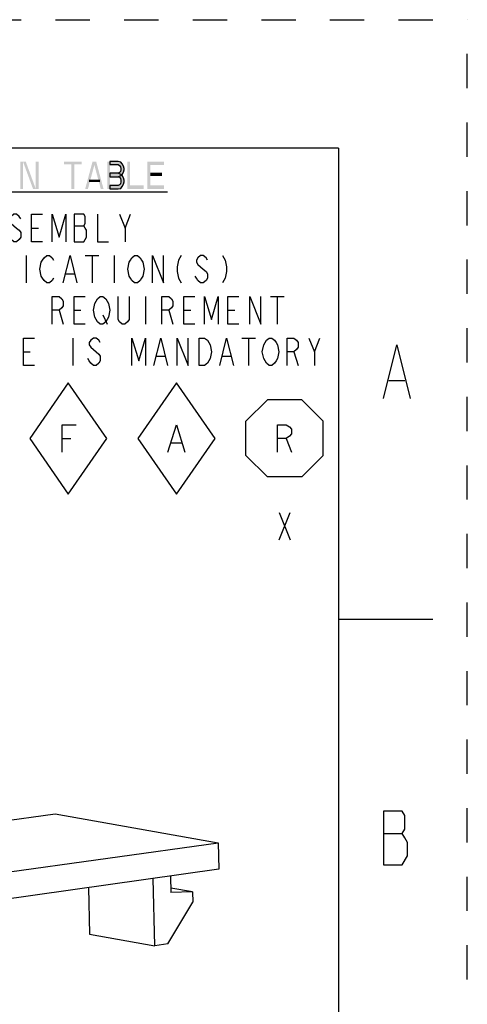
# Model space of a CAD drawing. Units: inches. Extents: x 0 to 17, y 0 to 11.
# Drawn here: x 15.7 to 17, y 8.1 to 11 of the extents above; entities that cross this region are included whole.
import ezdxf

# ---------------------------------------------------------------- set-up
doc = ezdxf.new("R2010")
doc.units = ezdxf.units.IN
doc.header["$LTSCALE"] = 0.935
doc.header["$MEASUREMENT"] = 0
doc.linetypes.add('HIDDEN', pattern=[0.2, 0.1, -0.1])
doc.layers.get('0').update_dxf_attribs({"linetype": 'CONTINUOUS'})
doc.layers.add('DEFAULT_2', color=8, linetype='HIDDEN')

# ---------------------------------------------------------------- blocks, each defined once
blk = doc.blocks.new('OCTA_R_BL4', base_point=(16.4675, 9.7785))
at = {"color": 7, "linetype": 'CONTINUOUS'}
for p, q in [((16.355, 9.8285), (16.4175, 9.891)), ((16.5175, 9.891), (16.4175, 9.891)), ((16.58, 9.8285), (16.5175, 9.891)), ((16.355, 9.7285), (16.355, 9.8285)), ((16.58, 9.7285), (16.58, 9.8285)), ((16.4724, 9.7785), (16.4874, 9.7385)), ((16.355, 9.7285), (16.4175, 9.666)), ((16.58, 9.7285), (16.5175, 9.666)), ((16.5175, 9.666), (16.4175, 9.666))]:
    blk.add_line(p, q, dxfattribs=at)
blk.add_lwpolyline([(16.4474, 9.7385), (16.4474, 9.8185), (16.4724, 9.8185), (16.4824, 9.8119), (16.4874, 9.8052), (16.4874, 9.7919), (16.4824, 9.7852), (16.4724, 9.7785), (16.4474, 9.7785)], dxfattribs=at)
blk = doc.blocks.new('DIAM_A_BL5', base_point=(16.1526, 9.7785))
at = {"color": 7, "linetype": 'CONTINUOUS'}
for p, q in [((16.1526, 9.941), (16.0401, 9.7785)), ((16.1526, 9.941), (16.0401, 9.7785)), ((16.1526, 9.941), (16.0401, 9.7785)), ((16.1526, 9.941), (16.0401, 9.7785)), ((16.1526, 9.941), (16.0401, 9.7785)), ((16.1526, 9.941), (16.0401, 9.7785)), ((16.1526, 9.941), (16.0401, 9.7785)), ((16.1526, 9.941), (16.0401, 9.7785)), ((16.1526, 9.941), (16.0401, 9.7785)), ((16.2651, 9.7785), (16.1526, 9.941)), ((16.2651, 9.7785), (16.1526, 9.941)), ((16.0401, 9.7785), (16.1526, 9.616)), ((16.1526, 9.616), (16.2651, 9.7785)), ((16.1375, 9.7652), (16.1675, 9.7652))]:
    blk.add_line(p, q, dxfattribs=at)
blk.add_lwpolyline([(16.1275, 9.7385), (16.1525, 9.8185), (16.1775, 9.7385)], dxfattribs=at)
blk = doc.blocks.new('DIAM_F_BL6', base_point=(15.8376, 9.7785))
at = {"color": 7, "linetype": 'CONTINUOUS'}
for p, q in [((15.8376, 9.941), (15.7251, 9.7785)), ((15.8376, 9.941), (15.7251, 9.7785)), ((15.8376, 9.941), (15.7251, 9.7785)), ((15.8376, 9.941), (15.7251, 9.7785)), ((15.8376, 9.941), (15.7251, 9.7785)), ((15.8376, 9.941), (15.7251, 9.7785)), ((15.8376, 9.941), (15.7251, 9.7785)), ((15.8376, 9.941), (15.7251, 9.7785)), ((15.8376, 9.941), (15.7251, 9.7785)), ((15.9501, 9.7785), (15.8376, 9.941)), ((15.9501, 9.7785), (15.8376, 9.941)), ((15.7251, 9.7785), (15.8376, 9.616)), ((15.82, 9.7785), (15.845, 9.7785)), ((15.8376, 9.616), (15.9501, 9.7785))]:
    blk.add_line(p, q, dxfattribs=at)
blk.add_lwpolyline([(15.82, 9.7385), (15.82, 9.8185), (15.86, 9.8185)], dxfattribs=at)

msp = doc.modelspace()

# ---------------------------------------------------------------- hatches: boundary and pattern name
at = {"linetype": 'CONTINUOUS'}
for points in [[(15.9588, 10.5863), (15.9588, 10.5777), (15.9828, 10.5777), (15.9868, 10.5743), (15.9895, 10.5709), (15.9908, 10.5658), (15.9908, 10.5624), (15.9895, 10.5573), (15.9868, 10.5539), (15.9828, 10.5522), (15.9588, 10.5522), (15.9588, 10.542), (15.9828, 10.542), (15.9908, 10.5454), (15.9948, 10.5488), (15.9988, 10.5556), (16.0002, 10.5624), (16.0002, 10.5658), (15.9988, 10.5726), (15.9948, 10.5795), (15.9908, 10.5846), (15.9828, 10.5863)], [(15.9588, 10.5522), (15.9588, 10.542), (15.9828, 10.542), (15.9868, 10.5403), (15.9895, 10.5369), (15.9908, 10.5318), (15.9908, 10.5267), (15.9895, 10.5216), (15.9868, 10.5182), (15.9828, 10.5165), (15.9588, 10.5165), (15.9588, 10.5063), (15.9828, 10.5063), (15.9908, 10.508), (15.9948, 10.5131), (15.9988, 10.5199), (16.0002, 10.5267), (16.0002, 10.5318), (15.9988, 10.5386), (15.9948, 10.5454), (15.9908, 10.5488), (15.9828, 10.5522)]]:
    msp.add_hatch(color=7, dxfattribs=at).paths.add_polyline_path(points)

# ---------------------------------------------------------------- linework, layer by layer
at = {"color": 7, "linetype": 'CONTINUOUS'}
for p, q in [((16.625, 10.625), (0.375, 10.625)), ((16.625, 10.625), (16.625, 0.375)), ((13.8948, 10.4975), (16.1268, 10.4975)), ((16.0028, 10.3923), (16.0188, 10.4323)), ((15.8548, 10.399), (15.8828, 10.399)), ((15.7308, 10.3923), (15.7508, 10.3923)), ((15.7148, 10.3123), (15.7148, 10.2323)), ((15.8868, 10.3123), (15.9268, 10.3123)), ((15.9068, 10.3123), (15.9068, 10.2323)), ((15.9708, 10.3123), (15.9708, 10.2323)), ((15.8308, 10.259), (15.8548, 10.259)), ((16.0625, 10.1923), (16.0625, 10.1123)), ((16.4265, 10.1923), (16.4665, 10.1923)), ((16.4465, 10.1923), (16.4465, 10.1123)), ((15.8105, 10.1523), (15.8225, 10.1123)), ((15.8545, 10.1523), (15.8745, 10.1523)), ((15.9385, 10.139), (15.9505, 10.1123)), ((16.1305, 10.1523), (16.1425, 10.1123)), ((16.1745, 10.1523), (16.1945, 10.1523)), ((16.3025, 10.1523), (16.3225, 10.1523)), ((15.8508, 10.0714), (15.8508, 9.9914)), ((16.3428, 10.0714), (16.3828, 10.0714)), ((16.3628, 10.0714), (16.3628, 9.9914)), ((16.5548, 10.0314), (16.5708, 10.0714)), ((15.7068, 10.0314), (15.7268, 10.0314)), ((16.4948, 10.0314), (16.5068, 9.9914)), ((16.0948, 10.0181), (16.1188, 10.0181)), ((16.2868, 10.0181), (16.3108, 10.0181)), ((16.7716, 9.9471), (16.8184, 9.9471)), ((16.4515, 9.5626), (16.4835, 9.4826)), ((16.4515, 9.4826), (16.4835, 9.5626)), ((16.9, 9.25), (16.625, 9.25)), ((14.9209, 8.5602), (15.7992, 8.6836)), ((15.7992, 8.6836), (16.2746, 8.5993)), ((16.756, 8.6261), (16.8106, 8.6261)), ((15.3963, 8.476), (16.2746, 8.5993)), ((16.2746, 8.5993), (16.2766, 8.5216)), ((16.2766, 8.5216), (15.3982, 8.3982)), ((16.0898, 8.2986), (16.0849, 8.4946)), ((16.1351, 8.5017), (16.1363, 8.4535)), ((15.8963, 8.4681), (15.8997, 8.3323)), ((16.1992, 8.4555), (16.136, 8.4667)), ((16.1992, 8.4555), (16.1363, 8.4535)), ((16.1992, 8.4555), (16.2, 8.4257)), ((16.1275, 8.3039), (16.2, 8.4257)), ((15.8997, 8.3323), (16.0898, 8.2986)), ((16.1275, 8.3039), (16.0898, 8.2986))]:
    msp.add_line(p, q, dxfattribs=at)
for points in [[(15.9588, 10.5863), (15.9588, 10.5777), (15.9828, 10.5777), (15.9868, 10.5743), (15.9895, 10.5709), (15.9908, 10.5658), (15.9908, 10.5624), (15.9895, 10.5573), (15.9868, 10.5539), (15.9828, 10.5522), (15.9588, 10.5522), (15.9588, 10.542), (15.9828, 10.542), (15.9908, 10.5454), (15.9948, 10.5488), (15.9988, 10.5556), (16.0002, 10.5624), (16.0002, 10.5658), (15.9988, 10.5726), (15.9948, 10.5795), (15.9908, 10.5846), (15.9828, 10.5863), (15.9588, 10.5863)], [(15.9588, 10.5522), (15.9588, 10.542), (15.9828, 10.542), (15.9868, 10.5403), (15.9895, 10.5369), (15.9908, 10.5318), (15.9908, 10.5267), (15.9895, 10.5216), (15.9868, 10.5182), (15.9828, 10.5165), (15.9588, 10.5165), (15.9588, 10.5063), (15.9828, 10.5063), (15.9908, 10.508), (15.9948, 10.5131), (15.9988, 10.5199), (16.0002, 10.5267), (16.0002, 10.5318), (15.9988, 10.5386), (15.9948, 10.5454), (15.9908, 10.5488), (15.9828, 10.5522), (15.9588, 10.5522)], [(15.6988, 10.419), (15.6948, 10.4256), (15.6868, 10.4323), (15.6788, 10.4323), (15.6708, 10.4256), (15.6668, 10.419), (15.6668, 10.4123), (15.6708, 10.4056), (15.6788, 10.399), (15.6868, 10.3923), (15.6948, 10.3856), (15.6988, 10.379), (15.6988, 10.3656), (15.6948, 10.359), (15.6868, 10.3523), (15.6788, 10.3523), (15.6708, 10.359), (15.6668, 10.3656), (15.6628, 10.3723)], [(15.7628, 10.3523), (15.7308, 10.3523), (15.7308, 10.4323), (15.7628, 10.4323)], [(15.7908, 10.3523), (15.7908, 10.4323), (15.8108, 10.3656), (15.8308, 10.4323), (15.8308, 10.3523)], [(15.8548, 10.4323), (15.8548, 10.3523), (15.8828, 10.3523), (15.8868, 10.359), (15.8908, 10.3656), (15.8908, 10.3856), (15.8868, 10.3923), (15.8828, 10.399), (15.8868, 10.4056), (15.8868, 10.4256), (15.8828, 10.4323), (15.8548, 10.4323)], [(15.9228, 10.4323), (15.9228, 10.3523), (15.9548, 10.3523)], [(15.9868, 10.4323), (16.0028, 10.3923), (16.0028, 10.3523)], [(15.7948, 10.2456), (15.7908, 10.239), (15.7828, 10.2323), (15.7748, 10.2323), (15.7668, 10.239), (15.7628, 10.2456), (15.7588, 10.2523), (15.7548, 10.2723), (15.7588, 10.2923), (15.7628, 10.299), (15.7668, 10.3056), (15.7748, 10.3123), (15.7828, 10.3123), (15.7908, 10.3056), (15.7948, 10.299)], [(15.8228, 10.2323), (15.8428, 10.3123), (15.8628, 10.2323)], [(16.0508, 10.2456), (16.0468, 10.239), (16.0388, 10.2323), (16.0308, 10.2323), (16.0228, 10.239), (16.0188, 10.2456), (16.0148, 10.2523), (16.0108, 10.2723), (16.0148, 10.2923), (16.0188, 10.299), (16.0228, 10.3056), (16.0308, 10.3123), (16.0388, 10.3123), (16.0468, 10.3056), (16.0508, 10.299), (16.0548, 10.2923), (16.0588, 10.2723), (16.0548, 10.2523), (16.0508, 10.2456)], [(16.0828, 10.2323), (16.0828, 10.3123), (16.1148, 10.2323), (16.1148, 10.3123)], [(16.1668, 10.3123), (16.1588, 10.299), (16.1548, 10.279), (16.1548, 10.2656), (16.1588, 10.2456), (16.1668, 10.2323)], [(16.2428, 10.299), (16.2388, 10.3056), (16.2308, 10.3123), (16.2228, 10.3123), (16.2148, 10.3056), (16.2108, 10.299), (16.2108, 10.2923), (16.2148, 10.2856), (16.2228, 10.279), (16.2308, 10.2723), (16.2388, 10.2656), (16.2428, 10.259), (16.2428, 10.2456), (16.2388, 10.239), (16.2308, 10.2323), (16.2228, 10.2323), (16.2148, 10.239), (16.2108, 10.2456), (16.2068, 10.2523)], [(16.2868, 10.3123), (16.2948, 10.299), (16.2988, 10.279), (16.2988, 10.2656), (16.2948, 10.2456), (16.2868, 10.2323)], [(15.7905, 10.1123), (15.7905, 10.1923), (15.8105, 10.1923), (15.8185, 10.1856), (15.8225, 10.179), (15.8225, 10.1656), (15.8185, 10.159), (15.8105, 10.1523), (15.7905, 10.1523)], [(15.8865, 10.1123), (15.8545, 10.1123), (15.8545, 10.1923), (15.8865, 10.1923)], [(15.9505, 10.1256), (15.9465, 10.119), (15.9385, 10.1123), (15.9305, 10.1123), (15.9225, 10.119), (15.9185, 10.1256), (15.9145, 10.1323), (15.9105, 10.1523), (15.9145, 10.1723), (15.9185, 10.179), (15.9225, 10.1856), (15.9305, 10.1923), (15.9385, 10.1923), (15.9465, 10.1856), (15.9505, 10.179), (15.9545, 10.1723), (15.9585, 10.1523), (15.9545, 10.1323), (15.9505, 10.1256)], [(16.0145, 10.1923), (16.0145, 10.1256), (16.0105, 10.119), (16.0025, 10.1123), (15.9945, 10.1123), (15.9865, 10.119), (15.9825, 10.1256), (15.9825, 10.1923)], [(16.1105, 10.1123), (16.1105, 10.1923), (16.1305, 10.1923), (16.1385, 10.1856), (16.1425, 10.179), (16.1425, 10.1656), (16.1385, 10.159), (16.1305, 10.1523), (16.1105, 10.1523)], [(16.2065, 10.1123), (16.1745, 10.1123), (16.1745, 10.1923), (16.2065, 10.1923)], [(16.2345, 10.1123), (16.2345, 10.1923), (16.2545, 10.1256), (16.2745, 10.1923), (16.2745, 10.1123)], [(16.3345, 10.1123), (16.3025, 10.1123), (16.3025, 10.1923), (16.3345, 10.1923)], [(16.3665, 10.1123), (16.3665, 10.1923), (16.3985, 10.1123), (16.3985, 10.1923)], [(15.7388, 9.9914), (15.7068, 9.9914), (15.7068, 10.0714), (15.7388, 10.0714)], [(15.9308, 10.0581), (15.9268, 10.0647), (15.9188, 10.0714), (15.9108, 10.0714), (15.9028, 10.0647), (15.8988, 10.0581), (15.8988, 10.0514), (15.9028, 10.0447), (15.9108, 10.0381), (15.9188, 10.0314), (15.9268, 10.0247), (15.9308, 10.0181), (15.9308, 10.0047), (15.9268, 9.9981), (15.9188, 9.9914), (15.9108, 9.9914), (15.9028, 9.9981), (15.8988, 10.0047), (15.8948, 10.0114)], [(16.0228, 9.9914), (16.0228, 10.0714), (16.0428, 10.0047), (16.0628, 10.0714), (16.0628, 9.9914)], [(16.0868, 9.9914), (16.1068, 10.0714), (16.1268, 9.9914)], [(16.1548, 9.9914), (16.1548, 10.0714), (16.1868, 9.9914), (16.1868, 10.0714)], [(16.2188, 10.0714), (16.2348, 10.0714), (16.2428, 10.0647), (16.2468, 10.0581), (16.2508, 10.0514), (16.2548, 10.0314), (16.2508, 10.0114), (16.2468, 10.0047), (16.2428, 9.9981), (16.2348, 9.9914), (16.2188, 9.9914), (16.2188, 10.0714)], [(16.2788, 9.9914), (16.2988, 10.0714), (16.3188, 9.9914)], [(16.4428, 10.0047), (16.4388, 9.9981), (16.4308, 9.9914), (16.4228, 9.9914), (16.4148, 9.9981), (16.4108, 10.0047), (16.4068, 10.0114), (16.4028, 10.0314), (16.4068, 10.0514), (16.4108, 10.0581), (16.4148, 10.0647), (16.4228, 10.0714), (16.4308, 10.0714), (16.4388, 10.0647), (16.4428, 10.0581), (16.4468, 10.0514), (16.4508, 10.0314), (16.4468, 10.0114), (16.4428, 10.0047)], [(16.4748, 9.9914), (16.4748, 10.0714), (16.4948, 10.0714), (16.5028, 10.0647), (16.5068, 10.0581), (16.5068, 10.0447), (16.5028, 10.0381), (16.4948, 10.0314), (16.4748, 10.0314)], [(16.5388, 10.0714), (16.5548, 10.0314), (16.5548, 9.9914)], [(16.756, 9.8951), (16.795, 10.0511), (16.834, 9.8951)], [(16.8106, 8.5351), (16.8262, 8.5611), (16.8262, 8.6001), (16.8184, 8.6131), (16.8106, 8.6261), (16.8184, 8.6391), (16.8184, 8.6781), (16.8106, 8.6911), (16.756, 8.6911)], [(16.756, 8.6911), (16.756, 8.5351), (16.8106, 8.5351)]]:
    msp.add_lwpolyline(points, dxfattribs=at)
for points in [[(15.6975, 10.5863), (15.6975, 10.5063), (15.7055, 10.5863), (15.7055, 10.5063)], [(15.7055, 10.5863), (15.7348, 10.5063), (15.7135, 10.5863), (15.7428, 10.5063)], [(15.7428, 10.5863), (15.7428, 10.5063), (15.7508, 10.5863), (15.7508, 10.5063)], [(15.8255, 10.5863), (15.8255, 10.5777), (15.8762, 10.5863), (15.8762, 10.5777)], [(15.8468, 10.5777), (15.8468, 10.5063), (15.8548, 10.5777), (15.8548, 10.5063)], [(15.8868, 10.5063), (15.9082, 10.5863), (15.8948, 10.5063), (15.9162, 10.5863)], [(15.9322, 10.5063), (15.9402, 10.5063), (15.9108, 10.5863), (15.9188, 10.5863)], [(15.9508, 10.5063), (15.9508, 10.5863), (15.9588, 10.5063), (15.9588, 10.5863)], [(16.0095, 10.5863), (16.0095, 10.5063), (16.0175, 10.5863), (16.0175, 10.5063)], [(16.0682, 10.5863), (16.0682, 10.5063), (16.0762, 10.5863), (16.0762, 10.5063)], [(16.0762, 10.5863), (16.0762, 10.576), (16.1162, 10.5863), (16.1162, 10.576)], [(16.0762, 10.5539), (16.0762, 10.5437), (16.1108, 10.5539), (16.1108, 10.5437)], [(15.8975, 10.5335), (15.8975, 10.5267), (15.9295, 10.5335), (15.9295, 10.5267)], [(16.0175, 10.5165), (16.0175, 10.5063), (16.0575, 10.5165), (16.0575, 10.5063)], [(16.0762, 10.5165), (16.0762, 10.5063), (16.1162, 10.5165), (16.1162, 10.5063)]]:
    msp.add_solid(points, dxfattribs=at)
at = {"layer": 'DEFAULT_2', "color": 8, "linetype": 'HIDDEN'}
for p in [(0, 11), (17, 0)]:
    msp.add_line(p, (17, 11), dxfattribs=at)

# ---------------------------------------------------------------- block references
at = {"color": 7, "linetype": 'CONTINUOUS'}
for name, p in [('DIAM_F_BL6', (15.8376, 9.7785)), ('DIAM_A_BL5', (16.1526, 9.7785)), ('OCTA_R_BL4', (16.4675, 9.7785))]:
    msp.add_blockref(name, p, dxfattribs=at)

doc.saveas('drawing.dxf')
